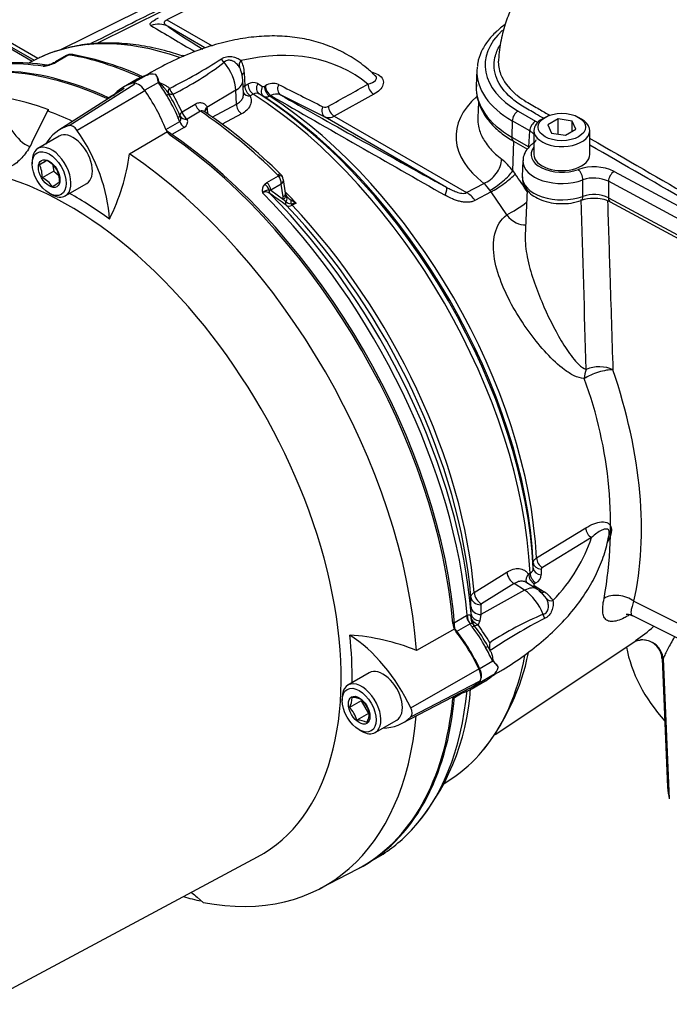
# Paper-space layout 'Sheet1' of a CAD drawing. Units: millimetres. Extents: x 0 to 210, y 0 to 297.
# Drawn here: x 157 to 170, y 29 to 49 of the extents above; entities that cross this region are included whole.
import ezdxf

# ---------------------------------------------------------------- set-up
doc = ezdxf.new("R2010")
doc.units = ezdxf.units.MM
doc.layers.add('Default', color=7, linetype='Continuous')
doc.layers.add('DV13_Default', color=7, linetype='Continuous')

# ---------------------------------------------------------------- blocks, each defined once
blk = doc.blocks.new('SE12')
at = {"layer": 'DV13_Default', "color": 7, "linetype": 'Continuous'}
for p, q in [((168.574, 52.692), (160.38, 48.603)), ((159.841, 48.78), (158.287, 48.011)), ((160.323, 48.788), (159, 48.133)), ((160.38, 48.603), (161.27, 48.089)), ((157.84, 47.838), (157.038, 48.301)), ((161.129, 48.048), (160.402, 48.468)), ((156.938, 48.282), (157.766, 47.804)), ((156.964, 48.228), (157.729, 47.786)), ((157.811, 47.826), (157.64, 47.742)), ((158.224, 47.777), (158.172, 47.75)), ((158.398, 47.896), (158.18, 47.77)), ((158.451, 47.908), (158.224, 47.777)), ((161.902, 47.56), (161.913, 47.298)), ((166.484, 47.615), (166.47, 47.3)), ((158.453, 46.518), (159.745, 47.339)), ((159.794, 47.431), (159.524, 47.274)), ((159.973, 47.506), (159.703, 47.35)), ((160.212, 47.368), (159.942, 47.212)), ((160.017, 47.519), (160.012, 47.518)), ((160.16, 47.522), (160.164, 47.521)), ((161.888, 47.143), (161.876, 47.412)), ((161.913, 47.298), (161.974, 47.331)), ((162.167, 47.343), (162.26, 47.288)), ((159.539, 47.246), (158.252, 46.428)), ((158.61, 46.427), (159.958, 47.216)), ((159.196, 47.049), (159.35, 47.138)), ((160.418, 47.136), (160.408, 47.153)), ((160.411, 47.149), (160.408, 47.153)), ((160.428, 47.252), (160.429, 47.251)), ((161.736, 47.212), (161.169, 46.874)), ((161.748, 46.939), (161.736, 47.212)), ((162.081, 47.136), (162.019, 47.104)), ((162.291, 47.088), (162.199, 47.142)), ((162.298, 47.291), (162.319, 47.302)), ((162.426, 47.108), (162.405, 47.096)), ((163.493, 46.683), (162.619, 47.12)), ((164.454, 47.134), (163.676, 46.7)), ((166.515, 46.983), (166.502, 46.669)), ((158.027, 46.807), (157.723, 46.181)), ((158.055, 46.826), (158.027, 46.807)), ((160.678, 46.785), (160.937, 46.94)), ((161.038, 46.799), (160.779, 46.643)), ((161.169, 46.874), (161.172, 46.847)), ((161.172, 46.847), (161.178, 46.751)), ((161.272, 46.684), (161.748, 46.939)), ((167.294, 46.804), (167.638, 46.605)), ((160.361, 46.44), (160.631, 46.596)), ((160.636, 46.707), (160.634, 46.712)), ((161.85, 46.748), (161.469, 46.544)), ((165.888, 45.3), (163.493, 46.683)), ((163.676, 46.7), (166.28, 45.197)), ((167.179, 46.61), (167.17, 46.29)), ((167.523, 46.412), (167.179, 46.61)), ((167.826, 46.679), (167.767, 46.646)), ((168.082, 46.649), (167.879, 46.532)), ((168.36, 46.606), (168.082, 46.649)), ((168.082, 46.352), (168.082, 46.649)), ((168.434, 46.446), (168.36, 46.606)), ((168.36, 46.403), (168.36, 46.606)), ((168.545, 46.646), (168.486, 46.679)), ((159.643, 45.96), (160.393, 46.403)), ((160.719, 46.482), (160.479, 46.343)), ((167.505, 46.096), (167.523, 46.412)), ((167.606, 46.421), (167.606, 45.947)), ((167.879, 46.532), (167.953, 46.371)), ((167.953, 46.371), (168.231, 46.329)), ((168.231, 46.329), (168.434, 46.446)), ((168.706, 45.947), (168.706, 46.421)), ((158.261, 46.31), (157.839, 46.066)), ((167.17, 46.29), (167.505, 46.096)), ((167.191, 45.624), (167.208, 46.207)), ((167.204, 46.209), (167.479, 46.051)), ((157.727, 45.819), (157.727, 45.765)), ((158.015, 45.831), (157.87, 45.747)), ((167.39, 45.83), (167.376, 45.515)), ((158.154, 45.622), (157.924, 45.489)), ((158.126, 45.754), (158.154, 45.622)), ((158.154, 45.622), (158.248, 45.54)), ((167.191, 45.624), (167.237, 45.562)), ((169.185, 45.615), (171.692, 44.266)), ((162.306, 45.363), (162.35, 45.395)), ((162.35, 45.395), (162.577, 45.526)), ((162.671, 45.457), (162.664, 45.491)), ((162.715, 45.183), (162.673, 45.458)), ((168.57, 45.122), (168.569, 45.446)), ((169.075, 45.419), (169.074, 45.095)), ((171.582, 44.07), (169.075, 45.419)), ((158.378, 45.132), (158.801, 45.376)), ((162.426, 45.246), (162.397, 45.246)), ((162.628, 45.363), (162.426, 45.246)), ((162.426, 45.246), (162.678, 45.063)), ((162.666, 45.115), (162.628, 45.363)), ((166.28, 45.197), (166.622, 45.379)), ((166.763, 45.212), (166.445, 45.042)), ((166.763, 45.212), (166.74, 45.243)), ((167.071, 44.757), (166.763, 45.212)), ((167.472, 45.249), (167.434, 44.347)), ((158.062, 45.186), (158.109, 45.159)), ((162.678, 45.063), (162.666, 45.115)), ((162.722, 45.015), (162.678, 45.063)), ((162.742, 45.118), (162.735, 45.13)), ((169.074, 45.095), (171.573, 43.749)), ((169.108, 45.014), (171.607, 43.668)), ((162.926, 44.989), (162.844, 44.948)), ((167.657, 37.999), (168.626, 38.591)), ((168.741, 38.401), (167.772, 37.809)), ((167.594, 37.798), (167.593, 37.905)), ((166.429, 37.321), (167.074, 37.722)), ((167.5, 37.68), (167.53, 37.698)), ((167.751, 37.777), (167.751, 37.67)), ((167.218, 37.493), (166.573, 37.092)), ((167.423, 37.362), (167.218, 37.493)), ((167.666, 37.383), (167.464, 37.511)), ((167.613, 37.455), (167.807, 37.332)), ((167.645, 37.509), (167.615, 37.49)), ((167.423, 37.362), (166.563, 36.882)), ((166.562, 37.076), (166.563, 36.882)), ((169.573, 37.146), (171.56, 36.153)), ((166.01, 36.708), (166.28, 36.863)), ((166.28, 36.863), (166.29, 36.869)), ((166.364, 36.847), (166.368, 36.894)), ((166.368, 36.894), (166.367, 37.037)), ((166.563, 36.882), (166.539, 36.76)), ((169.546, 36.865), (171.759, 35.759)), ((166.348, 36.698), (166.078, 36.542)), ((166.352, 36.7), (166.348, 36.698)), ((166.43, 36.67), (166.403, 36.705)), ((166.439, 36.658), (166.416, 36.688)), ((166.539, 36.76), (166.509, 36.68)), ((166.05, 36.604), (165.292, 36.176)), ((166.844, 34.522), (169.616, 36.369)), ((166.752, 36.159), (166.698, 36.259)), ((166.796, 35.964), (166.526, 35.808)), ((170.13, 36.018), (170.239, 33.486)), ((170.154, 36.014), (170.272, 33.251)), ((164.365, 35.738), (163.943, 35.494)), ((165.18, 35.047), (166.537, 35.82)), ((166.903, 35.842), (166.904, 35.839)), ((165.18, 34.866), (166.537, 35.575)), ((166.371, 35.415), (166.641, 35.571)), ((166.796, 35.688), (166.526, 35.532)), ((166.788, 35.675), (166.808, 35.691)), ((165.002, 34.737), (166.354, 35.443)), ((166.216, 35.346), (166.041, 35.246)), ((163.831, 35.247), (163.831, 35.193)), ((164.204, 35.185), (163.975, 35.053)), ((164.204, 35.185), (164.35, 34.937)), ((164.35, 34.937), (164.12, 34.805)), ((164.482, 34.56), (164.905, 34.804)), ((164.165, 34.614), (164.212, 34.587)), ((165.84, 33.554), (165.993, 33.656)), ((151.987, 26.662), (162.165, 32.11)), ((164.331, 31.984), (164.501, 32.082)), ((163.39, 31.485), (164.141, 31.876)), ((160.975, 31.317), (161.092, 31.212))]:
    blk.add_line(p, q, dxfattribs=at)
for centre, radius, start, end in [((202.203, 118.187), 81.445, 238.8429, 239.55035), ((158.467, 47.793), 0.124, 88.6084, 123.4424), ((158.495, 47.771), 0.148, 76.5042, 99.9846), ((157.458, 42.147), 5.867, 65.3605, 79.5645), ((157.418, 43.969), 3.786, 80.8343, 103.9805), ((157.836, 48.503), 0.825, 277.4316, 294.051), ((157.88, 48.326), 0.632, 281.5103, 294.4385), ((158.041, 47.974), 0.246, 291.1896, 303.6663), ((158.458, 47.831), 0.0775, 81.1527, 95.3715), ((155.705, 56.792), 10.647, 296.3416, 302.6744), ((157.567, 52.959), 6.521, 296.728, 307.1784), ((161.406, 47.556), 0.496, 0.4448, 29.1089), ((158.093, 47.338), 0.378, 103.1533, 113.4741), ((160.09, 47.231), 0.3, 76.587, 113.1794), ((161.445, 47.467), 0.415, 20.8864, 28.8873), ((161.365, 47.401), 0.51, 1.2095, 24.4722), ((160.219, 46.706), 0.839, 119.224, 120.4073), ((160.267, 46.566), 0.986, 104.9472, 117.5362), ((159.904, 47.352), 0.307, 6.0332, 33.6296), ((159.919, 47.34), 0.304, 8.5119, 36.5041), ((159.564, 47.283), 0.654, 7.4973, 8.9472), ((162.081, 47.167), 0.196, 63.9174, 122.9396), ((162.471, 47.068), 0.279, 67.2575, 122.8745), ((55.179, 241.681), 222.904, 299.09278, 299.32164), ((160.66, 47.311), 0.238, 194.7785, 227.6735), ((162.144, 47.037), 0.118, 62.7166, 122.696), ((162.277, 47.324), 0.0391, 244.0435, 303.0559), ((162.534, 46.929), 0.209, 66.1464, 121.146), ((431.924, 584.262), 600.706, 243.36012, 243.453262), ((157.941, 45.6), 2.866, 22.1331, 31.858), ((158.054, 45.665), 2.785, 22.0909, 31.9001), ((147.476, 40.29), 14.712, 26.1966, 27.7287), ((535.336, 695.096), 747.63, 240.080052, 240.382929), ((155.054, 37.899), 10.765, 45.3184, 55.6597), ((163.496, 46.995), 0.116, 247.6511, 303.8711), ((160.665, 46.593), 0.124, 295.6572, 23.6572), ((153.302, 53.483), 8.984, 300.5602, 301.619), ((157.791, 45.381), 0.502, 33.7844, 63.9606), ((155.505, 46.528), 4.177, 333.6585, 352.1897), ((166.237, 44.943), 1.172, 35.5639, 51.3198), ((157.41, 45.514), 0.515, 357.1803, 26.8183), ((157.749, 45.428), 0.515, 357.1803, 26.8183), ((168.789, 44.786), 0.919, 64.438, 109.5278), ((157.696, 45.028), 0.514, 34.1442, 63.6008), ((152.928, 54.09), 10.195, 300.6231, 301.5561), ((162.531, 45.507), 0.0501, 22.2805, 46.5146), ((162.385, 45.375), 0.244, 357.0011, 38.0286), ((162.558, 45.464), 0.108, 14.1879, 54.0234), ((168.791, 44.839), 0.646, 63.8922, 110.0736), ((162.421, 45.241), 0.167, 133.0707, 197.022), ((162.397, 45.048), 0.199, 90.2575, 133.4618), ((162.325, 45.084), 0.126, 50.3657, 120.556), ((165.027, 43.872), 2.195, 38.6791, 43.3872), ((142.528, 17.404), 34.156, 53.7423, 54.4121), ((162.837, 45.201), 0.123, 184.7899, 201.05), ((162.938, 45.239), 0.232, 200.1145, 208.5705), ((162.823, 45.128), 0.151, 228.0488, 270.5133), ((163.068, 45.436), 0.455, 224.266, 237.7922), ((163.453, 45.963), 1.108, 235.4744, 241.6007), ((168.192, 45.987), 1.006, 266.3097, 290.1791), ((168.768, 44.403), 0.679, 88.7439, 109.7256), ((168.789, 44.517), 0.643, 63.7866, 109.888), ((168.818, 44.468), 0.615, 62.3218, 93.2588), ((162.784, 45.045), 0.114, 240.5337, 301.5496), ((162.728, 46.188), 1.215, 274.5794, 279.4123), ((160.81, 38.644), 8.305, 350.0001, 20.3518), ((167.476, 37.803), 0.118, 297.2983, 357.2891), ((167.556, 37.683), 0.196, 297.0536, 356.0895), ((167.79, 37.775), 0.0391, 116.9449, 175.9557), ((167.435, 36.99), 0.456, 34.04, 59.6425), ((167.492, 36.977), 0.423, 31.3804, 58.9471), ((167.548, 36.896), 0.507, 31.2062, 59.2401), ((166.582, 37.074), 0.0196, 117.2619, 176.3186), ((170.315, 30.878), 6.521, 112.8216, 123.2721), ((166.565, 36.827), 0.203, 174.2837, 216.985), ((166.546, 36.877), 0.185, 189.4792, 231.5354), ((168.084, 37.97), 2.104, 217.3419, 217.6539), ((166.692, 37.037), 0.401, 229.3506, 242.7562), ((154.209, 28.396), 14.83, 32.3406, 33.9606), ((172.918, 26.924), 11.123, 117.3029, 123.7245), ((163.693, 32.258), 4.232, 67.7948, 86.0967), ((164.129, 34.882), 2.866, 28.142, 37.8669), ((164.242, 34.947), 2.785, 28.0999, 37.9091), ((167.695, 39.251), 3.453, 303.5873, 311.0486), ((166.992, 36.261), 0.263, 164.8387, 198.9097), ((169.741, 35.998), 0.387, 2.8984, 94.7843), ((162.988, 37.058), 4.605, 322.1534, 348.3333), ((166.614, 35.696), 0.324, 26.8025, 55.8775), ((166.595, 35.949), 0.329, 307.5838, 310.4974), ((166.619, 35.926), 0.297, 309.8136, 343.5064), ((166.643, 35.911), 0.271, 309.3988, 344.6817), ((166.227, 36.301), 0.839, 299.5927, 300.776), ((161.753, 35.707), 4.613, 318.2387, 356.4998), ((163.632, 35.245), 0.393, 330.6189, 0.8248), ((164.026, 34.844), 0.407, 61.3591, 90.1031), ((163.807, 34.792), 0.582, 16.0531, 44.6734), ((163.561, 34.644), 0.582, 16.0593, 44.6672), ((163.947, 34.954), 0.419, 331.6046, 359.8392), ((164.121, 34.398), 0.407, 61.3591, 90.1031)]:
    blk.add_arc(centre, radius, start, end, dxfattribs=at)
for centre, major_axis, ratio, start_param, end_param in [((160.202, 48.104), (0.251, 0.33), 0.981643, 0.149966, 1.001703), ((167.651, 44.634), (-7.354, 3.944), 0.030192, 0.186713, 0.483454), ((168.861, 47.709), (2.216, 0), 0.57735, 2.576904, 3.926991), ((161.75, 40.654), (4.093, -7.09), 0.57735, 2.551342, 3.104526), ((158.48, 47.795), (0.01, -0.124), 0.411777, 3.157628, 3.539645), ((158.499, 47.795), (-0.021, -0.123), 0.735196, 3.14158, 3.693106), ((160.374, 41.253), (-3.64, -6.304), 0.57735, 3.048007, 3.638315), ((159.822, 39.54), (4.399, -7.619), 0.57735, 2.4571, 3.166288), ((159.852, 39.557), (4.4, -7.621), 0.57735, 2.453952, 3.166288), ((160.102, 39.702), (4.399, -7.619), 0.57735, 2.710665, 2.981242), ((158.211, 47.6), (0.069, -0.151), 0.416649, 2.743183, 3.150238), ((158.263, 47.626), (0.083, -0.144), 0.57735, 3.141593, 3.162102), ((158.263, 47.626), (0.083, -0.144), 0.57735, 2.694193, 3.141593), ((160.518, 39.942), (-4.399, 7.619), 0.57735, -0.677942, -0.450044), ((162.071, 40.839), (-3.957, 6.853), 0.57735, -0.540928, -0.536886), ((161.565, 47.851), (-0.115, 0.12), 0.624616, 1.187773, 1.710893), ((161.296, 47.439), (0.312, -0.54), 0.57735, 0.837758, 1.856164), ((161.958, 47.737), (-0.141, -0.088), 0.753805, 5.143689, 6.12595), ((162.021, 47.5), (0.166, 0.007), 0.548752, 2.347839, 3.14072), ((168.861, 47.581), (2.378, 0), 0.57735, 3.116897, 3.926991), ((168.861, 47.581), (2.378, 0), 0.57735, 3.075976, 3.116897), ((160.703, 45.233), (1.179, -2.041), 0.57735, 2.999695, 3.333725), ((159.822, 47.097), (-0.141, 0.244), 0.57735, 4.854286, 6.141288), ((160.973, 45.389), (-1.179, 2.041), 0.57735, 6.141288, 6.270322), ((160.269, 47.44), (-0.118, -0.039), 0.340335, 0.938107, 1.035689), ((159.212, 46.405), (-1.179, 2.041), 0.57735, 4.725252, 4.854286), ((161.378, 47.39), (-0.498, -0.022), 0.546343, 2.348803, 3.142554), ((162.094, 47.271), (0.078, -0.146), 0.614861, 3.996466, 5.460013), ((162.286, 47.283), (-0.083, -0.144), 0.804427, 4.76285, 6.244456), ((164.46, 47.273), (0.081, -0.145), 0.628567, 3.968997, 5.504336), ((158.942, 46.25), (1.179, -2.041), 0.57735, 1.337752, 1.712693), ((160.515, 47.217), (-0.107, -0.064), 0.677913, 5.18444, 6.276372), ((160.517, 47.214), (-0.1, -0.074), 0.706268, 5.11643, 6.174345), ((162.032, 47.238), (0.166, 0.007), 0.548975, 2.348597, 2.682243), ((162.032, 47.238), (0.152, 0.066), 0.776829, 3.254446, 4.305811), ((162.032, 47.238), (0.078, -0.146), 0.614519, 3.997013, 5.460254), ((161.75, 40.654), (4.093, -7.09), 0.57735, 0.842507, 2.299086), ((161.866, 40.72), (-4.057, 7.027), 0.57735, 3.985051, 5.439727), ((162.379, 47.229), (-0.083, -0.144), 0.805148, 4.763368, 6.243507), ((162.418, 47.231), (0.079, -0.146), 0.616926, 3.992892, 5.455257), ((162.439, 47.243), (0.079, -0.146), 0.61704, 3.992689, 5.455195), ((162.699, 47.266), (-0.074, -0.148), 0.807873, 4.714492, 6.234817), ((168.861, 47.266), (2.391, 0), 0.57735, 3.116897, 3.926991), ((159.147, 39.151), (-4.382, 7.59), 0.57735, -0.608193, -0.461434), ((159.184, 47.191), (-0.083, 0.144), 0.57735, -3.826086, -3.632764), ((160.318, 47.077), (0.1, 0.059), 0.010502, 0.024905, 0.955278), ((161.956, 40.772), (3.993, -6.916), 0.57735, 0.844824, 2.296768), ((162.071, 40.839), (-3.957, 6.853), 0.57735, 3.986598, 5.43818), ((167.651, 44.634), (-7.354, 3.944), 0.030192, 0.833617, 1.345069), ((168.849, 46.22), (2.777, -0.12), 0.546379, 2.614516, 3.80588), ((157.615, 46.641), (-0.311, 0.539), 0.57735, 0.785398, 2.502638), ((159.118, 39.134), (-4.382, 7.589), 0.57735, -0.689178, -0.608331), ((160.789, 46.773), (-0.152, -0.066), 0.411992, 5.337095, 6.272246), ((160.789, 46.773), (-0.086, 0.142), 0.587502, 1.151413, 2.260824), ((161.048, 46.929), (-0.086, 0.142), 0.587528, 1.155419, 2.261628), ((160.518, 39.942), (-4.399, 7.619), 0.57735, 5.162433, 5.413955), ((161.289, 46.814), (0.164, 0.027), 0.617151, 2.281003, 3.156956), ((161.291, 46.788), (0.166, 0.01), 0.556415, 2.340638, 3.146298), ((161.867, 46.88), (-0.078, 0.146), 0.614593, 0.857646, 2.279224), ((163.573, 46.828), (-0.074, -0.149), 0.815521, 4.715485, 6.233928), ((163.682, 46.839), (0.081, -0.145), 0.626069, 3.975882, 5.50688), ((167.294, 46.672), (-0.081, -0.14), 0.57735, 3.926991, 5.462881), ((160.528, 46.666), (0.107, 0.046), 0.157555, 5.336841, 6.267213), ((159.212, 46.405), (1.179, -2.041), 0.57735, 1.337752, 1.376614), ((160.731, 46.61), (-0.083, 0.144), 0.57735, 1.337752, 2.255289), ((160.789, 46.773), (-0.153, -0.064), 0.744318, 0.014926, 1.206906), ((167.638, 46.473), (-0.081, -0.14), 0.57735, 3.926991, 5.462881), ((168.156, 46.421), (-0.55, 0), 0.57735, 5.497787, 6.283185), ((168.156, 46.421), (-0.55, 0), 0.57735, 0, 3.926991), ((159.419, 44.472), (1.139, -1.972), 0.57735, 2.999696, 3.449263), ((158.531, 45.843), (0.27, -0.467), 0.57735, 0, 3.141593), ((158.531, 46.351), (-0.093, 0.16), 0.57735, 4.854286, 6.141288), ((157.652, 45.502), (-1.13, 1.957), 0.57735, 3.977744, 4.855446), ((160.461, 46.454), (-0.083, 0.144), 0.57735, 1.337752, 2.255289), ((159.852, 39.557), (-4.4, 7.621), 0.57735, 4.01407, 5.410751), ((159.822, 39.54), (-4.399, 7.619), 0.57735, 4.030163, 5.396882), ((167.287, 46.353), (0.083, 0.144), 0.57735, 2.321288, 3.141593), ((167.682, 46.031), (0.095, -0.131), 0.640154, 2.929242, 3.141232), ((158.432, 38.738), (3.804, -6.588), 0.57735, 6.264667, 9.443296), ((158.109, 45.599), (0.27, -0.467), 0.57735, 0, 3.926991), ((168.156, 45.947), (0.605, 0), 0.57735, 2.711575, 5.280804), ((167.682, 46.031), (0.095, -0.131), 0.640154, 3.141232, 3.16404), ((159.118, 39.134), (-4.382, 7.589), 0.57735, 4.011926, 5.412899), ((166.637, 45.726), (0.252, 0.33), 0.658905, 3.954518, 5.542219), ((168.156, 45.819), (0.767, 0), 0.57735, 3.132463, 5.280804), ((168.156, 45.947), (-0.55, 0), 0.57735, 0, 3.141593), ((166.897, 45.467), (0.324, 0.26), 0.237429, 4.027263, 5.621147), ((168.482, 45.52), (0.056, -0.152), 0.439517, 0.907605, 2.443495), ((169.185, 45.483), (-0.077, -0.143), 0.556849, 3.910136, 5.446026), ((162.311, 45.289), (0.083, -0.144), 0.57735, 0.959931, 2.018196), ((162.536, 45.464), (-0.0871, -0.0889), 0.35518, 3.142088, 4.046676), ((162.548, 45.447), (-0.116, -0.044), 0.569173, 3.139992, 4.2507), ((166.944, 45.405), (0.339, 0.24), 0.163083, 4.038777, 5.633105), ((163.794, 41.809), (-3.888, 7.249), 0.597134, -1.415958, -1.365129), ((168.156, 45.504), (0.78, 0), 0.57735, 3.116897, 5.272053), ((162.267, 45.257), (0.115, -0.12), 0.636702, 0.945661, 1.871973), ((162.461, 45.241), (-0.0484, -0.0675), 0.731532, 5.122456, 6.10943), ((160.693, 40.043), (-4.133, 7.158), 0.57735, -1.177611, -1.138959), ((165.688, 44.937), (0.199, 0.364), 0.148847, 5.402628, 6.254365), ((158.109, 45.599), (0.27, -0.467), 0.57735, 5.497787, 6.283185), ((158.531, 38.795), (-3.887, 6.733), 0.57735, -0.916259, -0.773106), ((160.102, 39.702), (4.399, -7.619), 0.57735, 0.888533, 2.001724), ((160.226, 39.774), (-4.363, 7.556), 0.57735, 4.020766, 5.136833), ((162.551, 45.158), (-0.164, -0.025), 0.476968, 2.276781, 3.140923), ((162.562, 45.107), (-0.159, -0.049), 0.560912, 2.201024, 3.153833), ((162.786, 45.005), (-0.0491, -0.0669), 0.730422, 5.073446, 6.100425), ((162.596, 45.035), (-0.138, -0.092), 0.632878, 2.17093, 3.143524), ((162.735, 44.931), (0.067, 0.152), 0.430649, 5.20318, 5.792917), ((166.265, 44.849), (-0.196, 0.366), 0.616017, 4.919128, 5.516761), ((167.268, 44.926), (0.349, 0.225), 0.106943, 4.043146, 5.231198), ((168.482, 45.199), (-0.056, 0.156), 0.433479, 3.141833, 4.051922), ((169.187, 45.16), (0.079, 0.146), 0.556849, 2.304433, 3.112975), ((169.187, 45.16), (0.079, 0.146), 0.556849, 3.112975, 3.141593), ((160.496, 39.929), (4.172, -7.226), 0.57735, 0.886726, 1.9681), ((162.869, 45), (0.0368, -0.0744), 0.605268, 4.721819, 5.144668), ((160.611, 39.996), (-4.136, 7.163), 0.57735, 4.028483, 5.106036), ((167.268, 44.926), (-0.253, 0.329), 0.625512, 1.603658, 2.82073), ((168.878, 41.532), (0.04, 0.413), 0.675167, 1.179882, 1.633407), ((168.878, 41.532), (0.393, 0.134), 0.287704, 0.673224, 2.264752), ((168.878, 41.532), (-0.415, -0.013), 0.557174, 3.944117, 5.319473), ((163.703, 41.805), (4.337, -6.996), 0.597134, 0.541598, 1.203072), ((168.749, 38.535), (0.086, -0.142), 0.621622, 3.970927, 5.441262), ((161.581, 39.162), (7.28, 0), 0.57735, 5.786463, 6.101112), ((167.759, 37.911), (-0.166, 0), 0.805148, 0.039678, 1.519818), ((167.78, 37.943), (0.087, -0.141), 0.616926, 3.969521, 5.431886), ((167.228, 37.659), (0.11, -0.176), 0.614572, 4.008222, 5.425564), ((167.623, 37.623), (0.088, -0.141), 0.614688, 3.964644, 5.428034), ((167.653, 37.642), (0.088, -0.141), 0.614861, 3.964765, 5.428312), ((167.759, 37.803), (-0.166, 0), 0.804427, 0.03873, 1.520335), ((167.62, 37.588), (0.089, 0.14), 0.548947, 3.600577, 3.934683), ((166.583, 37.258), (0.11, -0.176), 0.614566, 4.009314, 5.42557), ((167.398, 36.963), (-0.268, -0.42), 0.546343, 3.140778, 3.934382), ((167.399, 36.867), (0.312, -0.54), 0.57735, 1.285428, 2.303835), ((167.815, 37.465), (0.089, 0.14), 0.548752, 3.141719, 3.935346), ((169.29, 36.97), (0.404, -0.093), 0.687124, 0.964749, 2.553881), ((166.572, 37.242), (-0.207, -0.002), 0.801856, 0.065656, 1.515587), ((167.989, 37.292), (-0.146, -0.078), 0.753805, 0.157235, 1.139497), ((166.426, 36.797), (0.104, -0.18), 0.57735, 4.030163, 4.937428), ((166.436, 36.802), (0.095, -0.185), 0.602949, 4.05954, 4.967399), ((166.574, 37.049), (-0.207, -0.001), 0.801864, 0.06346, 1.515913), ((166.576, 36.906), (-0.207, -0.004), 0.714564, 0.052104, 1.378392), ((167.891, 36.895), (0.047, -0.159), 0.624616, 4.572292, 5.095413), ((166.156, 36.641), (-0.104, 0.18), 0.57735, 0.88857, 1.795835), ((165.462, 35.579), (-1.179, 2.041), 0.57735, -1.376614, -1.345757), ((166.346, 36.589), (0.0934, 0.0691), 0.157555, 0.015972, 0.946345), ((166.536, 36.805), (0.133, 0.1), 0.051799, 2.443483, 3.144577), ((166.549, 36.788), (0.132, 0.101), 0.448337, 3.11226, 4.086009), ((158.531, 38.795), (3.887, -6.733), 0.57735, 0.773106, 0.916792), ((163.892, 34.675), (-1.139, 1.972), 0.57735, 4.570492, 5.44237), ((165.212, 35.438), (-1.171, 2.029), 0.57735, 4.570492, 4.967285), ((165.192, 35.423), (1.179, -2.041), 0.57735, 1.428899, 1.795835), ((169.743, 35.97), (0.025, -0.414), 0.995772, 3.129429, 3.164923), ((169.743, 35.97), (0.025, -0.414), 0.995772, 1.618862, 3.129429), ((166.597, 36.201), (0.101, 0.057), 0.010502, -0.955278, -0.024905), ((165.462, 35.579), (1.179, -2.041), 0.57735, 1.428899, 1.557933), ((162.071, 40.839), (-3.957, 6.853), 0.57735, 3.670079, 3.681405), ((176.666, 36.694), (7.28, 0), 0.57735, 3.248767, 3.613706), ((161.75, 40.654), (-4.093, 7.09), 0.57735, 3.347593, 3.731524), ((164.635, 35.271), (0.27, -0.467), 0.57735, 0, 3.141593), ((166.366, 35.762), (0.141, -0.244), 0.57735, 0.141897, 1.428899), ((166.396, 35.779), (0.125, -0.217), 0.57735, 0.141897, 1.428899), ((166.887, 35.601), (-0.0825, 0.0933), 0.547199, 6.097271, 6.194854), ((164.212, 35.027), (0.27, -0.467), 0.57735, 0, 3.926991), ((165.192, 37.457), (-1.179, 2.041), 0.57735, 2.949973, 3.28349), ((165.221, 37.472), (-1.163, 2.014), 0.57735, 3.116897, 3.284617), ((165.462, 37.612), (1.179, -2.041), 0.57735, 0.012863, 0.141897), ((160.102, 39.702), (-4.399, 7.619), 0.57735, 3.306177, 3.823856), ((159.822, 39.54), (-4.399, 7.619), 0.57735, 3.116897, 3.823819), ((159.852, 39.557), (-4.4, 7.621), 0.57735, 3.116897, 3.829199), ((166.156, 35.126), (0.104, -0.18), 0.57735, 3.542773, 3.823819), ((165.075, 35.017), (0.093, -0.16), 0.57735, 0.141897, 1.428899), ((159.118, 39.134), (-4.382, 7.589), 0.57735, 2.680389, 3.830735), ((163.9, 36.71), (-1.13, 1.957), 0.57735, 2.832467, 3.284649), ((164.212, 35.027), (0.27, -0.467), 0.57735, 5.497787, 6.283185), ((161.75, 40.654), (-4.093, 7.09), 0.57735, 3.178659, 3.347593), ((173.855, 33.537), (3.617, 0), 0.57735, 3.166288, 3.279165), ((160.102, 39.702), (-4.399, 7.619), 0.57735, 3.141593, 3.306177), ((159.147, 39.151), (4.382, -7.59), 0.57735, -0.532114, -0.472575)]:
    blk.add_ellipse(centre, major_axis=major_axis, ratio=ratio, start_param=start_param, end_param=end_param, dxfattribs=at)
for centre, major_axis in [((168.156, 46.489), (0.467, 0)), ((158.062, 45.572), (-0.237, 0.41)), ((158.062, 45.572), (0.15, -0.26)), ((164.165, 35), (-0.237, 0.41)), ((164.165, 35), (0.15, -0.26))]:
    blk.add_ellipse(centre, major_axis=major_axis, ratio=0.57735, dxfattribs=at)
for points, knots in [([(170.122, 53.259), (170.083, 53.209), (169.965, 53.055), (169.682, 52.693), (169.346, 52.256), (169.02, 51.824), (168.718, 51.414), (168.392, 50.959), (168.057, 50.464), (167.741, 49.959), (167.49, 49.519), (167.298, 49.145), (167.149, 48.816), (167.034, 48.504), (166.935, 48.141), (166.915, 47.903), (166.904, 47.756)], [0, 0, 0, 0, 0.031034, 0.110797, 0.206999, 0.294655, 0.362306, 0.442525, 0.55217, 0.637616, 0.71606, 0.78489, 0.830895, 0.88147, 0.938268, 1, 1, 1, 1]), ([(160.064, 48.49), (160.054, 48.496), (160.048, 48.503), (160.046, 48.516), (160.047, 48.52), (160.051, 48.53), (160.055, 48.536), (160.066, 48.548), (160.073, 48.554), (160.09, 48.568), (160.101, 48.576), (160.127, 48.592), (160.142, 48.601), (160.175, 48.62), (160.194, 48.63), (160.214, 48.64)], [0, 0, 0, 0, 0.25, 0.25, 0.375, 0.375, 0.5, 0.5, 0.625, 0.625, 0.75, 0.75, 0.875, 0.875, 1, 1, 1, 1]), ([(160.402, 48.468), (160.387, 48.477), (160.373, 48.486), (160.356, 48.501), (160.351, 48.506), (160.342, 48.517), (160.338, 48.522), (160.332, 48.533), (160.33, 48.539), (160.329, 48.551), (160.33, 48.557), (160.335, 48.57), (160.34, 48.576), (160.356, 48.59), (160.366, 48.597), (160.38, 48.603)], [0, 0, 0, 0, 0.25, 0.25, 0.375, 0.375, 0.5, 0.5, 0.625, 0.625, 0.75, 0.75, 0.875, 0.875, 1, 1, 1, 1]), ([(167.037, 48.508), (166.977, 48.465), (166.846, 48.358), (166.685, 48.179), (166.564, 47.972), (166.5, 47.797), (166.496, 47.705), (166.494, 47.678)], [0, 0, 0, 0, 0.1969197, 0.4426172, 0.6858359, 0.9240713, 1, 1, 1, 1]), ([(160.721, 47.875), (160.609, 47.914), (160.346, 47.996), (159.934, 48.089), (159.492, 48.143), (159.064, 48.148), (158.652, 48.105), (158.265, 48.013), (157.979, 47.911), (157.844, 47.84), (157.813, 47.824)], [0, 0, 0, 0, 0.105103, 0.250007, 0.394548, 0.538511, 0.68169, 0.823953, 0.965324, 1, 1, 1, 1]), ([(164.503, 47.48), (164.448, 47.533), (164.314, 47.659), (164.049, 47.853), (163.722, 48.03), (163.368, 48.163), (162.995, 48.249), (162.603, 48.288), (162.194, 48.279), (161.771, 48.223), (161.337, 48.12), (160.894, 47.968), (160.458, 47.777), (160.139, 47.607), (159.989, 47.518), (159.969, 47.507)], [0, 0, 0, 0, 0.047018, 0.132106, 0.216894, 0.301566, 0.386374, 0.471613, 0.557461, 0.643959, 0.731026, 0.818522, 0.906295, 0.989748, 1, 1, 1, 1]), ([(167.794, 46.661), (167.742, 46.69), (167.691, 46.72), (167.597, 46.774), (167.554, 46.799), (167.468, 46.849), (167.424, 46.873), (167.298, 46.95), (167.223, 47.005), (167.023, 47.18), (166.928, 47.309), (166.819, 47.583), (166.808, 47.722), (166.858, 47.943), (166.89, 48.023), (166.937, 48.1)], [0, 0, 0, 0, 0.0765215, 0.0765215, 0.1408794, 0.1408794, 0.2052373, 0.2052373, 0.3339531, 0.3339531, 0.5913848, 0.5913848, 0.8488165, 0.8488165, 1, 1, 1, 1]), ([(158.398, 47.896), (158.405, 47.9), (158.412, 47.903), (158.429, 47.908), (158.44, 47.909), (158.451, 47.908)], [0, 0, 0, 0, 0.402563, 0.402563, 1, 1, 1, 1]), ([(161.453, 47.83), (161.468, 47.841), (161.484, 47.85), (161.517, 47.865), (161.534, 47.871), (161.586, 47.882), (161.622, 47.883), (161.692, 47.872), (161.726, 47.861), (161.788, 47.833), (161.816, 47.816), (161.839, 47.797)], [0, 0, 0, 0, 0.125, 0.125, 0.25, 0.25, 0.5, 0.5, 0.75, 0.75, 1, 1, 1, 1]), ([(161.809, 47.667), (161.794, 47.691), (161.775, 47.714), (161.742, 47.745), (161.73, 47.755), (161.704, 47.773), (161.69, 47.781), (161.662, 47.794), (161.647, 47.799), (161.617, 47.805), (161.602, 47.806), (161.572, 47.802), (161.557, 47.798), (161.531, 47.784), (161.519, 47.775), (161.507, 47.764)], [0, 0, 0, 0, 0.25, 0.25, 0.375, 0.375, 0.5, 0.5, 0.625, 0.625, 0.75, 0.75, 0.875, 0.875, 1, 1, 1, 1]), ([(166.906, 47.805), (166.901, 47.713), (166.916, 47.621), (167.003, 47.394), (167.097, 47.267), (167.248, 47.134), (167.268, 47.118), (167.288, 47.102)], [0, 0, 0, 0, 0.368734, 0.368734, 0.922151, 0.922151, 1, 1, 1, 1]), ([(168.706, 46.266), (168.716, 46.26), (169.41, 45.86), (170.103, 45.459), (171.128, 44.868), (171.469, 44.67), (171.982, 44.375), (172.178, 44.294), (172.507, 44.208), (172.619, 44.186), (172.851, 44.153), (172.97, 44.143), (173.21, 44.135), (173.329, 44.137), (173.566, 44.154), (173.684, 44.169), (173.912, 44.212), (174.022, 44.239), (174.233, 44.304), (174.334, 44.343), (174.523, 44.43), (174.607, 44.48), (174.778, 44.579), (175.034, 44.727), (175.973, 45.269), (176.828, 45.763), (177.682, 46.256), (177.938, 46.404), (178.194, 46.552), (178.322, 46.626), (178.364, 46.651), (178.453, 46.697), (178.499, 46.719), (178.64, 46.783), (178.74, 46.82), (178.95, 46.886), (179.062, 46.913), (179.403, 46.985), (179.624, 47.038), (180.272, 47.217), (180.683, 47.361), (181.334, 47.642), (181.584, 47.766), (181.817, 47.898)], [0, 0, 0, 0, 0.0025452, 0.1732375, 0.1732375, 0.2585837, 0.2585837, 0.3012568, 0.3012568, 0.3225933, 0.3225933, 0.3439299, 0.3439299, 0.3652664, 0.3652664, 0.386603, 0.386603, 0.4079395, 0.4079395, 0.4292761, 0.4292761, 0.4506126, 0.4506126, 0.4719491, 0.5146222, 0.6853146, 0.6853146, 0.7279877, 0.7493242, 0.7493242, 0.7599925, 0.7599925, 0.7706608, 0.7706608, 0.7919973, 0.7919973, 0.8133338, 0.8133338, 0.8560069, 0.8560069, 0.9413531, 0.9413531, 1, 1, 1, 1]), ([(157.942, 47.685), (157.955, 47.692), (157.966, 47.698), (157.988, 47.706), (157.998, 47.708), (158.009, 47.709), (158.011, 47.709), (158.013, 47.709)], [0, 0, 0, 0, 0.4438169, 0.4438169, 0.8876338, 0.8876338, 1, 1, 1, 1]), ([(164.403, 47.573), (164.453, 47.561), (164.499, 47.544), (164.583, 47.496), (164.615, 47.462), (164.647, 47.39), (164.646, 47.353), (164.611, 47.248), (164.544, 47.185), (164.454, 47.134)], [0, 0, 0, 0, 0.166175, 0.166175, 0.374631, 0.374631, 0.583087, 0.583087, 1, 1, 1, 1]), ([(159.969, 47.507), (159.97, 47.508), (159.972, 47.508), (159.984, 47.511), (159.998, 47.516), (160.011, 47.519)], [0, 0, 0, 0, 0.460757, 0.460757, 1, 1, 1, 1]), ([(160.408, 47.153), (160.396, 47.174), (160.382, 47.194), (160.351, 47.233), (160.334, 47.252), (160.299, 47.289), (160.281, 47.308), (160.252, 47.334), (160.242, 47.343), (160.228, 47.357), (160.224, 47.362), (160.216, 47.373), (160.213, 47.378), (160.21, 47.384)], [0, 0, 0, 0, 0.25, 0.25, 0.5, 0.5, 0.75, 0.75, 0.875, 0.875, 0.9375, 0.9375, 1, 1, 1, 1]), ([(160.22, 47.385), (160.221, 47.382), (160.221, 47.38), (160.224, 47.374), (160.226, 47.372), (160.233, 47.365), (160.239, 47.363), (160.255, 47.355), (160.265, 47.351), (160.296, 47.337), (160.316, 47.328), (160.353, 47.309), (160.371, 47.299), (160.402, 47.277), (160.416, 47.265), (160.428, 47.252)], [0, 0, 0, 0, 0.03125, 0.03125, 0.0625, 0.0625, 0.125, 0.125, 0.25, 0.25, 0.5, 0.5, 0.75, 0.75, 1, 1, 1, 1]), ([(164.338, 47.334), (164.402, 47.351), (164.456, 47.375), (164.5, 47.424), (164.508, 47.442), (164.502, 47.475), (164.494, 47.489), (164.481, 47.502)], [0, 0, 0, 0, 0.5530437, 0.5530437, 0.8295655, 0.8295655, 1, 1, 1, 1]), ([(160.499, 47.135), (160.489, 47.134), (160.479, 47.133), (160.461, 47.132), (160.452, 47.133), (160.437, 47.135), (160.43, 47.137), (160.419, 47.142), (160.415, 47.145), (160.411, 47.149)], [0, 0, 0, 0, 0.25, 0.25, 0.5, 0.5, 0.75, 0.75, 1, 1, 1, 1]), ([(161.748, 46.939), (161.778, 46.954), (161.803, 46.972), (161.834, 47.003), (161.844, 47.013), (161.86, 47.036), (161.866, 47.047), (161.877, 47.071), (161.881, 47.083), (161.886, 47.108), (161.888, 47.121), (161.888, 47.137), (161.888, 47.139), (161.888, 47.142)], [0, 0, 0, 0, 0.3224136, 0.3224136, 0.4836204, 0.4836204, 0.6448271, 0.6448271, 0.8060339, 0.8060339, 0.9672407, 0.9672407, 1, 1, 1, 1]), ([(166.477, 47.324), (166.473, 47.287), (166.464, 47.186), (166.499, 47.002), (166.583, 46.796), (166.717, 46.599), (166.895, 46.419), (167.072, 46.288), (167.175, 46.227), (167.204, 46.209)], [0, 0, 0, 0, 0.082709, 0.251203, 0.419595, 0.590476, 0.765086, 0.942766, 1, 1, 1, 1]), ([(160.937, 46.94), (160.96, 46.954), (160.983, 46.963), (161.019, 46.969), (161.031, 46.97), (161.054, 46.969), (161.066, 46.968), (161.088, 46.963), (161.099, 46.959), (161.118, 46.948), (161.128, 46.942), (161.144, 46.926), (161.151, 46.918), (161.163, 46.897), (161.167, 46.886), (161.169, 46.874)], [0, 0, 0, 0, 0.25, 0.25, 0.375, 0.375, 0.5, 0.5, 0.625, 0.625, 0.75, 0.75, 0.875, 0.875, 1, 1, 1, 1]), ([(162.019, 47.104), (162.026, 47.087), (162.031, 47.071), (162.038, 47.038), (162.039, 47.021), (162.039, 46.988), (162.036, 46.972), (162.028, 46.939), (162.023, 46.923), (162.008, 46.892), (161.999, 46.877), (161.977, 46.848), (161.965, 46.833), (161.923, 46.793), (161.889, 46.769), (161.85, 46.748)], [0, 0, 0, 0, 0.125, 0.125, 0.25, 0.25, 0.375, 0.375, 0.5, 0.5, 0.625, 0.625, 0.75, 0.75, 1, 1, 1, 1]), ([(162.405, 47.096), (162.394, 47.091), (162.383, 47.086), (162.363, 47.08), (162.353, 47.078), (162.333, 47.077), (162.324, 47.077), (162.307, 47.081), (162.299, 47.084), (162.291, 47.088)], [0, 0, 0, 0, 0.25, 0.25, 0.5, 0.5, 0.75, 0.75, 1, 1, 1, 1]), ([(167.288, 47.102), (167.34, 47.062), (167.396, 47.024), (167.54, 46.938), (167.627, 46.889), (167.782, 46.799), (167.852, 46.759), (167.923, 46.718)], [0, 0, 0, 0, 0.282818, 0.282818, 0.676352, 0.676352, 1, 1, 1, 1]), ([(157.723, 46.181), (157.679, 46.091), (157.628, 46.009), (157.508, 45.859), (157.441, 45.794), (157.295, 45.699), (157.217, 45.671), (157.072, 45.675), (157.007, 45.708), (156.913, 45.82), (156.883, 45.897), (156.851, 46.066), (156.848, 46.157), (156.873, 46.441), (156.929, 46.635), (157.019, 46.811)], [0, 0, 0, 0, 0.125, 0.125, 0.25, 0.25, 0.375, 0.375, 0.5, 0.5, 0.625, 0.625, 0.75, 0.75, 1, 1, 1, 1]), ([(161.127, 46.788), (161.123, 46.79), (161.12, 46.792), (161.104, 46.801), (161.091, 46.806), (161.063, 46.809), (161.05, 46.807), (161.038, 46.799)], [0, 0, 0, 0, 0.120622, 0.120622, 0.560311, 0.560311, 1, 1, 1, 1]), ([(160.631, 46.596), (160.639, 46.601), (160.645, 46.609), (160.652, 46.627), (160.653, 46.636), (160.652, 46.656), (160.65, 46.667), (160.644, 46.687), (160.641, 46.697), (160.636, 46.707)], [0, 0, 0, 0, 0.25, 0.25, 0.5, 0.5, 0.75, 0.75, 1, 1, 1, 1]), ([(163.676, 46.7), (163.642, 46.682), (163.61, 46.671), (163.563, 46.667), (163.548, 46.667), (163.519, 46.672), (163.506, 46.677), (163.493, 46.683)], [0, 0, 0, 0, 0.5, 0.5, 0.75, 0.75, 1, 1, 1, 1]), ([(166.502, 46.669), (166.499, 46.614), (166.503, 46.559), (166.529, 46.428), (166.556, 46.352), (166.635, 46.203), (166.686, 46.131), (166.811, 45.99), (166.885, 45.922), (166.97, 45.858)], [0, 0, 0, 0, 0.1951039, 0.1951039, 0.4634026, 0.4634026, 0.7317013, 0.7317013, 1, 1, 1, 1]), ([(167.61, 46.34), (167.61, 46.34), (167.609, 46.341), (167.598, 46.355), (167.586, 46.367), (167.558, 46.391), (167.541, 46.402), (167.523, 46.412)], [0, 0, 0, 0, 0.022745, 0.022745, 0.511373, 0.511373, 1, 1, 1, 1]), ([(167.643, 46.234), (167.643, 46.229), (167.642, 46.221), (167.622, 46.186), (167.591, 46.167), (167.583, 46.162)], [0, 0, 0, 0, 0.413873, 0.87185, 1, 1, 1, 1]), ([(167.587, 46.162), (167.559, 46.141), (167.5, 46.093), (167.428, 45.992), (167.388, 45.889), (167.394, 45.835), (167.395, 45.82)], [0, 0, 0, 0, 0.221415, 0.568997, 0.897811, 1, 1, 1, 1]), ([(171.762, 44.369), (171.68, 44.416), (171.599, 44.463), (171.432, 44.56), (171.173, 44.709), (170.236, 45.251), (169.385, 45.742), (168.706, 46.134)], [0, 0, 0, 0, 0.080081, 0.080081, 0.164668, 0.333844, 1, 1, 1, 1]), ([(162.628, 45.363), (162.633, 45.367), (162.638, 45.372), (162.646, 45.382), (162.65, 45.387), (162.66, 45.402), (162.665, 45.412), (162.672, 45.431), (162.674, 45.441), (162.673, 45.453), (162.673, 45.455), (162.673, 45.458)], [0, 0, 0, 0, 0.153138, 0.153138, 0.306276, 0.306276, 0.612551, 0.612551, 0.918827, 0.918827, 1, 1, 1, 1]), ([(167.382, 45.505), (167.381, 45.467), (167.382, 45.393), (167.441, 45.274), (167.539, 45.167), (167.676, 45.078), (167.846, 45.015), (168.007, 44.982), (168.096, 44.983), (168.127, 44.983)], [0, 0, 0, 0, 0.112948, 0.262772, 0.415395, 0.579079, 0.751904, 0.926432, 1, 1, 1, 1]), ([(165.888, 45.3), (165.92, 45.283), (165.951, 45.266), (165.999, 45.243), (166.016, 45.236), (166.049, 45.222), (166.066, 45.215), (166.1, 45.203), (166.117, 45.198), (166.151, 45.189), (166.168, 45.186), (166.203, 45.182), (166.22, 45.181), (166.253, 45.185), (166.268, 45.19), (166.28, 45.197)], [0, 0, 0, 0, 0.25, 0.25, 0.375, 0.375, 0.5, 0.5, 0.625, 0.625, 0.75, 0.75, 0.875, 0.875, 1, 1, 1, 1]), ([(166.445, 45.042), (166.426, 45.032), (166.404, 45.023), (166.359, 45.011), (166.336, 45.008), (166.287, 45.005), (166.261, 45.005), (166.211, 45.01), (166.185, 45.015), (166.134, 45.026), (166.108, 45.033), (166.057, 45.051), (166.031, 45.06), (165.955, 45.093), (165.906, 45.118), (165.857, 45.146)], [0, 0, 0, 0, 0.125, 0.125, 0.25, 0.25, 0.375, 0.375, 0.5, 0.5, 0.625, 0.625, 0.75, 0.75, 1, 1, 1, 1]), ([(169.056, 45.036), (169.071, 44.549), (169.087, 44.062), (169.102, 43.574), (169.122, 42.952), (169.141, 42.329), (169.161, 41.707)], [0, 0, 0, 0, 0.438967, 0.438967, 0.438967, 1, 1, 1, 1]), ([(168.597, 41.533), (168.528, 41.537), (168.462, 41.559), (168.332, 41.621), (168.269, 41.662), (168.085, 41.798), (167.969, 41.908), (167.742, 42.153), (167.634, 42.286), (167.427, 42.567), (167.328, 42.716), (167.142, 43.033), (167.059, 43.196), (166.918, 43.537), (166.862, 43.712), (166.803, 44.06), (166.8, 44.233), (166.876, 44.538), (166.954, 44.669), (167.071, 44.757)], [0, 0, 0, 0, 0.0625, 0.0625, 0.125, 0.125, 0.25, 0.25, 0.375, 0.375, 0.5, 0.5, 0.625, 0.625, 0.75, 0.75, 0.875, 0.875, 1, 1, 1, 1]), ([(167.434, 44.349), (167.429, 44.211), (167.447, 44.068), (167.505, 43.775), (167.548, 43.623), (167.646, 43.33), (167.701, 43.187), (167.876, 42.772), (168.004, 42.515), (168.215, 42.16), (168.288, 42.048), (168.407, 41.898), (168.448, 41.85), (168.536, 41.768), (168.582, 41.733), (168.635, 41.714)], [0, 0, 0, 0, 0.131039, 0.131039, 0.275865, 0.275865, 0.420692, 0.420692, 0.710346, 0.710346, 0.855173, 0.855173, 0.927587, 0.927587, 1, 1, 1, 1]), ([(168.626, 38.591), (168.732, 38.656), (168.838, 38.702), (168.986, 38.714), (169.032, 38.707), (169.088, 38.67), (169.104, 38.653), (169.126, 38.607), (169.132, 38.578), (169.131, 38.481), (169.105, 38.403), (169.063, 38.325), (169.058, 38.316), (169.053, 38.308)], [0, 0, 0, 0, 0.389953, 0.389953, 0.584929, 0.584929, 0.682418, 0.682418, 0.779906, 0.779906, 0.974882, 0.974882, 1, 1, 1, 1]), ([(166.808, 35.692), (166.878, 35.733), (167.078, 35.848), (167.425, 36.079), (167.803, 36.375), (168.14, 36.693), (168.431, 37.027), (168.675, 37.377), (168.867, 37.735), (169.013, 38.111), (169.063, 38.343), (169.091, 38.48)], [0, 0, 0, 0, 0.050771, 0.170374, 0.290055, 0.409656, 0.529019, 0.647935, 0.766168, 0.88352, 1, 1, 1, 1]), ([(169.087, 38.457), (169.089, 38.469), (169.09, 38.48), (169.09, 38.518), (169.083, 38.538), (169.063, 38.562), (169.049, 38.567), (169.006, 38.572), (168.974, 38.561), (168.876, 38.515), (168.808, 38.462), (168.741, 38.401)], [0, 0, 0, 0, 0.047993, 0.047993, 0.166994, 0.166994, 0.285995, 0.285995, 0.523997, 0.523997, 1, 1, 1, 1]), ([(167.593, 37.905), (167.593, 37.914), (167.595, 37.922), (167.6, 37.939), (167.604, 37.947), (167.615, 37.963), (167.622, 37.971), (167.638, 37.985), (167.647, 37.992), (167.657, 37.999)], [0, 0, 0, 0, 0.25, 0.25, 0.5, 0.5, 0.75, 0.75, 1, 1, 1, 1]), ([(167.074, 37.722), (167.116, 37.747), (167.157, 37.766), (167.218, 37.783), (167.238, 37.787), (167.278, 37.791), (167.297, 37.791), (167.334, 37.787), (167.352, 37.783), (167.387, 37.772), (167.404, 37.765), (167.435, 37.746), (167.449, 37.736), (167.476, 37.71), (167.489, 37.696), (167.5, 37.68)], [0, 0, 0, 0, 0.25, 0.25, 0.375, 0.375, 0.5, 0.5, 0.625, 0.625, 0.75, 0.75, 0.875, 0.875, 1, 1, 1, 1]), ([(167.482, 37.494), (167.479, 37.497), (167.476, 37.501), (167.464, 37.521), (167.458, 37.54), (167.455, 37.58), (167.458, 37.6), (167.473, 37.642), (167.484, 37.661), (167.5, 37.68)], [0, 0, 0, 0, 0.070854, 0.070854, 0.380569, 0.380569, 0.690285, 0.690285, 1, 1, 1, 1]), ([(167.464, 37.512), (167.462, 37.513), (167.459, 37.515), (167.446, 37.522), (167.434, 37.528), (167.409, 37.536), (167.397, 37.538), (167.371, 37.541), (167.357, 37.541), (167.33, 37.538), (167.316, 37.536), (167.274, 37.524), (167.246, 37.511), (167.218, 37.493)], [0, 0, 0, 0, 0.032856, 0.032856, 0.194046, 0.194046, 0.355237, 0.355237, 0.516428, 0.516428, 0.677619, 0.677619, 1, 1, 1, 1]), ([(167.615, 37.49), (167.608, 37.486), (167.603, 37.48), (167.601, 37.467), (167.605, 37.46), (167.613, 37.455)], [0, 0, 0, 0, 0.5, 0.5, 1, 1, 1, 1]), ([(166.365, 37.229), (166.365, 37.238), (166.367, 37.246), (166.372, 37.262), (166.376, 37.27), (166.387, 37.285), (166.394, 37.293), (166.41, 37.307), (166.419, 37.314), (166.429, 37.321)], [0, 0, 0, 0, 0.25, 0.25, 0.5, 0.5, 0.75, 0.75, 1, 1, 1, 1]), ([(166.367, 37.037), (166.366, 37.076), (166.366, 37.115), (166.366, 37.154), (166.366, 37.179), (166.366, 37.204), (166.365, 37.229)], [0, 0, 0, 0, 0.608866, 0.608866, 0.608866, 1, 1, 1, 1]), ([(167.786, 36.888), (167.802, 36.892), (167.816, 36.898), (167.841, 36.914), (167.852, 36.925), (167.87, 36.948), (167.877, 36.962), (167.886, 36.991), (167.889, 37.007), (167.894, 37.053), (167.891, 37.085), (167.878, 37.144), (167.867, 37.172), (167.853, 37.197)], [0, 0, 0, 0, 0.125, 0.125, 0.25, 0.25, 0.375, 0.375, 0.5, 0.5, 0.75, 0.75, 1, 1, 1, 1]), ([(167.981, 37.159), (167.986, 37.129), (167.987, 37.097), (167.98, 37.029), (167.972, 36.994), (167.947, 36.928), (167.928, 36.897), (167.892, 36.857), (167.879, 36.846), (167.849, 36.825), (167.834, 36.816), (167.816, 36.808)], [0, 0, 0, 0, 0.25, 0.25, 0.5, 0.5, 0.75, 0.75, 0.875, 0.875, 1, 1, 1, 1]), ([(169.496, 36.881), (169.484, 36.874), (169.472, 36.867), (169.435, 36.845), (169.409, 36.832), (169.336, 36.795), (169.291, 36.777), (169.23, 36.759), (169.21, 36.754), (169.173, 36.748), (169.155, 36.746), (169.106, 36.746), (169.078, 36.752), (169.042, 36.771), (169.031, 36.779), (169.011, 36.798), (169.003, 36.809), (168.981, 36.846), (168.971, 36.877), (168.962, 36.933), (168.961, 36.953), (168.96, 36.996), (168.961, 37.019), (168.967, 37.091), (168.975, 37.144), (168.989, 37.202)], [0, 0, 0, 0, 0.028561, 0.028561, 0.093323, 0.093323, 0.222848, 0.222848, 0.287611, 0.287611, 0.352374, 0.352374, 0.481899, 0.481899, 0.546662, 0.546662, 0.611424, 0.611424, 0.740949, 0.740949, 0.805712, 0.805712, 0.870475, 0.870475, 1, 1, 1, 1]), ([(169.573, 37.146), (169.559, 37.108), (169.547, 37.075), (169.533, 37.03), (169.53, 37.015), (169.523, 36.989), (169.521, 36.976), (169.516, 36.941), (169.515, 36.922), (169.519, 36.899), (169.521, 36.892), (169.526, 36.88), (169.53, 36.876), (169.537, 36.87), (169.54, 36.868), (169.543, 36.866)], [0, 0, 0, 0, 0.233811, 0.233811, 0.350716, 0.350716, 0.467622, 0.467622, 0.701433, 0.701433, 0.818338, 0.818338, 0.935243, 0.935243, 1, 1, 1, 1]), ([(166.29, 36.869), (166.301, 36.874), (166.31, 36.877), (166.327, 36.879), (166.334, 36.879), (166.346, 36.874), (166.351, 36.871), (166.358, 36.861), (166.361, 36.854), (166.364, 36.847)], [0, 0, 0, 0, 0.25, 0.25, 0.5, 0.5, 0.75, 0.75, 1, 1, 1, 1]), ([(169.423, 36.891), (169.423, 36.891), (169.436, 36.893), (169.489, 36.893), (169.527, 36.87), (169.544, 36.86)], [0, 0, 0, 0, 0.303947, 0.751962, 1, 1, 1, 1]), ([(166.404, 36.705), (166.398, 36.713), (166.392, 36.715), (166.38, 36.712), (166.375, 36.71), (166.365, 36.706), (166.359, 36.703), (166.352, 36.7)], [0, 0, 0, 0, 0.5, 0.5, 0.75, 0.75, 1, 1, 1, 1]), ([(169.587, 36.351), (169.587, 36.351), (169.59, 36.353), (169.603, 36.359), (169.642, 36.372), (169.688, 36.385), (169.718, 36.383), (169.724, 36.382)], [0, 0, 0, 0, 0.1637899, 0.4449609, 0.6782564, 0.9430758, 1, 1, 1, 1]), ([(170.374, 36.446), (170.368, 36.434), (170.361, 36.423), (170.331, 36.368), (170.308, 36.328), (170.266, 36.25), (170.246, 36.214), (170.21, 36.145), (170.194, 36.114), (170.169, 36.058), (170.159, 36.034), (170.154, 36.014)], [0, 0, 0, 0, 0.0635, 0.0635, 0.297625, 0.297625, 0.53175, 0.53175, 0.765875, 0.765875, 1, 1, 1, 1]), ([(166.752, 36.159), (166.768, 36.135), (166.778, 36.106), (166.789, 36.059), (166.791, 36.043), (166.796, 36.009), (166.796, 35.992), (166.807, 35.958), (166.821, 35.947), (166.843, 35.925), (166.853, 35.915), (166.881, 35.883), (166.896, 35.862), (166.904, 35.839)], [0, 0, 0, 0, 0.25, 0.25, 0.375, 0.375, 0.5, 0.5, 0.625, 0.625, 0.75, 0.75, 1, 1, 1, 1]), ([(166.786, 35.676), (166.789, 35.678), (166.791, 35.681), (166.795, 35.685), (166.797, 35.687), (166.802, 35.692), (166.805, 35.695), (166.809, 35.698)], [0, 0, 0, 0, 0.41679, 0.41679, 0.708395, 0.708395, 1, 1, 1, 1]), ([(166.815, 35.701), (166.813, 35.7), (166.811, 35.698), (166.807, 35.695), (166.806, 35.694), (166.804, 35.691), (166.805, 35.691), (166.806, 35.691), (166.807, 35.691), (166.808, 35.692)], [0, 0, 0, 0, 0.146735, 0.146735, 0.293471, 0.293471, 0.586941, 0.586941, 1, 1, 1, 1])]:
    blk.add_open_spline(points, degree=3, knots=knots, dxfattribs=at)
for points in [[(158.843, 48.117), (159.293, 48.34), (159.742, 48.564), (160.191, 48.788)], [(167.638, 46.605), (167.654, 46.596), (167.669, 46.586), (167.683, 46.576)], [(168.635, 41.714), (168.603, 42.828), (168.57, 43.943), (168.539, 45.058)], [(170.154, 36.014), (170.139, 36.005), (170.131, 36.005), (170.13, 36.014)], [(160.862, 31.407), (160.906, 31.376), (160.944, 31.346), (160.975, 31.317)]]:
    blk.add_open_spline(points, degree=3, dxfattribs=at)

psp = doc.layouts.new('Sheet1')

# ---------------------------------------------------------------- block references
at = {"layer": 'Default'}
psp.add_blockref('SE12', (0, 0), dxfattribs=at)

doc.saveas('drawing.dxf')
